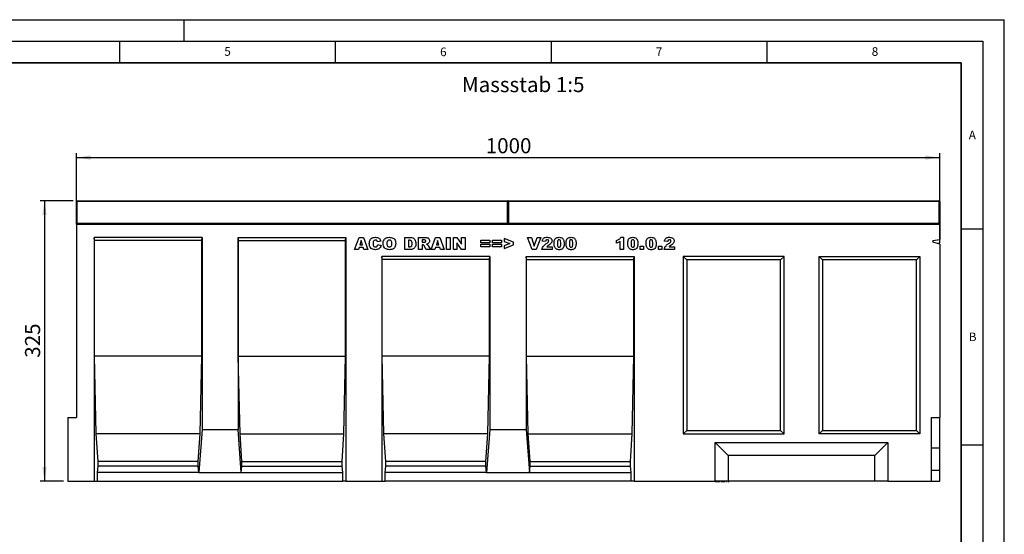
# Model space of a CAD drawing. Units: millimetres. Extents: x 0 to 420, y 0 to 297.
# Drawn here: x 192 to 420, y 178 to 297 of the extents above; entities that cross this region are included whole.
import ezdxf

# ---------------------------------------------------------------- set-up
doc = ezdxf.new("R2010")
doc.units = ezdxf.units.MM
doc.layers.add('LINIEN-DICK', color=7, linetype='Continuous', lineweight=35)
for name, color, linetype in [('LINIEN-DÜNN', 7, 'Continuous'), ('SLD-0', 179, 'Continuous'), ('VORLAGE_TEXT', 7, 'Continuous')]:
    doc.layers.add(name, color=color, linetype=linetype)
doc.styles.add('SLDTEXTSTYLE0', font='TXT', dxfattribs={"width": 0.605})
doc.styles.add('SLDTEXTSTYLE2', font='TXT', dxfattribs={"width": 0.75})
doc.dimstyles.new('SLDDIMSTYLE3', dxfattribs={"dimtxt": 3.5, "dimasz": 3.302, "dimexe": 0, "dimexo": 0.0625, "dimgap": 0.875, "dimtad": 1, "dimlfac": 5, "dimrnd": 1e-09, "dimzin": 12, "dimdsep": 46, "dimtxsty": 'SLDTEXTSTYLE2', "dimsah": 1, "dimcen": 0.09, "dimadec": 0, "dimazin": 3, "dimtfac": 1, "dimtofl": 0, "dimtmove": 0, "dimatfit": 3, "dimfxl": 0, "dimfrac": 2, "dimtolj": 1, "dimtzin": 12, "dimarcsym": 0})

# ---------------------------------------------------------------- blocks, each defined once
blk = doc.blocks.new('_D_8')
at = {"layer": 'SLD-0'}
for p, q in [((205.03, 250.64), (205.03, 266.04)), ((205.03, 265.04), (405.03, 265.04)), ((405.03, 246.02), (405.03, 266.04))]:
    blk.add_line(p, q, dxfattribs=at)
for points in [[(205.03, 265.04), (208.33, 264.53), (208.33, 265.55)], [(405.03, 265.04), (401.72, 265.55), (401.72, 264.53)]]:
    blk.add_solid(points, dxfattribs=at)
at = {"layer": 'SLD-0', "insert": (299.85, 269.55), "char_height": 3.5, "attachment_point": 1, "style": 'SLDTEXTSTYLE2'}
blk.add_mtext('1000', dxfattribs=at)
blk = doc.blocks.new('_D_9')
at = {"layer": 'SLD-0'}
for p, q in [((204.23, 255.04), (196.63, 255.04)), ((197.63, 255.04), (197.63, 190.04)), ((202.03, 190.04), (196.63, 190.04))]:
    blk.add_line(p, q, dxfattribs=at)
for points in [[(197.63, 255.04), (197.12, 251.74), (198.13, 251.74)], [(197.63, 190.04), (198.13, 193.34), (197.12, 193.34)]]:
    blk.add_solid(points, dxfattribs=at)
at = {"layer": 'SLD-0', "insert": (193.11, 218.66), "char_height": 3.5, "attachment_point": 1, "rotation": 90, "style": 'SLDTEXTSTYLE2'}
blk.add_mtext('325', dxfattribs=at)

msp = doc.modelspace()

# ---------------------------------------------------------------- linework, layer by layer
at = {"color": 7, "linetype": 'Continuous', "lineweight": 25}
for p, q in [((205.0266, 249.8376), (205.0266, 254.8376)), ((205.2266, 255.0376), (304.8266, 255.0376)), ((305.0266, 254.8376), (305.0266, 249.8376)), ((305.2266, 255.0376), (404.8266, 255.0376)), ((405.0266, 254.8376), (405.0266, 249.8376)), ((205.0266, 249.6376), (205.0266, 249.8376)), ((205.0266, 249.6376), (205.0266, 204.8376)), ((205.0266, 249.6376), (405.0266, 249.6376)), ((305.0266, 249.8376), (305.0266, 249.6376)), ((405.0266, 249.8376), (405.0266, 249.6376)), ((405.0266, 249.6376), (405.0266, 246.0488)), ((234.1278, 246.5377), (209.1255, 246.5377)), ((209.1255, 246.5377), (209.1255, 190.0376)), ((209.1867, 245.8376), (209.1255, 246.5377)), ((234.0665, 245.8376), (234.1278, 246.5377)), ((234.1278, 246.5377), (234.1278, 202.0376)), ((242.4595, 246.5377), (267.4618, 246.5377)), ((242.4595, 246.5377), (242.4595, 202.0376)), ((242.5207, 245.8376), (242.4595, 246.5377)), ((267.4005, 245.8376), (267.4618, 246.5377)), ((267.4618, 246.5377), (267.4618, 190.0376)), ((269.4842, 243.7377), (270.5104, 246.5377)), ((270.5104, 246.5377), (271.495, 246.5377)), ((271.495, 246.5377), (272.5388, 243.7377)), ((281.077, 246.5377), (282.365, 246.5377)), ((281.077, 243.7377), (281.077, 246.5377)), ((284.2842, 246.5377), (285.7371, 246.5377)), ((284.2842, 243.7377), (284.2842, 246.5377)), ((287.2006, 243.7377), (288.2267, 246.5377)), ((288.2267, 246.5377), (289.2114, 246.5377)), ((289.2114, 246.5377), (290.2552, 243.7377)), ((290.7352, 246.5377), (291.6079, 246.5377)), ((290.7352, 243.7377), (290.7352, 246.5377)), ((291.6079, 246.5377), (291.6079, 243.7377)), ((292.3788, 246.5377), (293.1731, 246.5377)), ((292.3788, 243.7377), (292.3788, 246.5377)), ((293.1731, 246.5377), (294.2333, 244.9889)), ((294.2333, 246.5377), (295.0697, 246.5377)), ((294.2333, 244.9889), (294.2333, 246.5377)), ((295.0697, 246.5377), (295.0697, 243.7377)), ((309.5642, 246.5377), (310.4733, 246.5377)), ((310.629, 243.7377), (309.5642, 246.5377)), ((310.4733, 246.5377), (311.1097, 244.523)), ((311.1097, 244.523), (311.7364, 246.5377)), ((312.6188, 246.5377), (311.5728, 243.7377)), ((311.7364, 246.5377), (312.6188, 246.5377)), ((331.1279, 246.5741), (331.7824, 246.5741)), ((331.7824, 246.5741), (331.7824, 243.7377)), ((209.1867, 219.0376), (209.1867, 245.8376)), ((234.0665, 245.8376), (209.1867, 245.8376)), ((234.0665, 219.0376), (234.0665, 245.8376)), ((242.5207, 219.0376), (242.5207, 245.8376)), ((242.5207, 245.8376), (267.4005, 245.8376)), ((267.4005, 219.0376), (267.4005, 245.8376)), ((270.5121, 244.2105), (270.3706, 243.7377)), ((271.4871, 244.2105), (270.5121, 244.2105)), ((270.9933, 245.8218), (270.6967, 244.8287)), ((270.6967, 244.8287), (271.3019, 244.8287)), ((271.3019, 244.8287), (270.9933, 245.8218)), ((271.6286, 243.7377), (271.4871, 244.2105)), ((275.5642, 245.6923), (274.8006, 245.5196)), ((274.837, 244.9014), (275.6006, 244.6718)), ((281.9497, 245.8832), (281.9497, 244.3923)), ((282.1639, 245.8832), (281.9497, 245.8832)), ((281.9497, 244.3923), (282.1605, 244.3923)), ((285.157, 245.9559), (285.157, 245.4105)), ((285.5422, 245.9559), (285.157, 245.9559)), ((285.157, 245.4105), (285.5269, 245.4105)), ((285.2337, 244.865), (285.157, 244.865)), ((285.157, 244.865), (285.157, 243.7377)), ((286.0632, 243.7377), (285.603, 244.5866)), ((286.6155, 244.536), (287.0479, 243.7377)), ((288.2285, 244.2105), (288.087, 243.7377)), ((289.2035, 244.2105), (288.2285, 244.2105)), ((288.7097, 245.8218), (288.4131, 244.8287)), ((288.4131, 244.8287), (289.0182, 244.8287)), ((289.0182, 244.8287), (288.7097, 245.8218)), ((289.3449, 243.7377), (289.2035, 244.2105)), ((293.1788, 245.2781), (293.1788, 243.7377)), ((294.2333, 243.7377), (293.1788, 245.2781)), ((298.6915, 245.9196), (300.7642, 245.9196)), ((298.6915, 245.3014), (298.6915, 245.9196)), ((300.7642, 245.3014), (298.6915, 245.3014)), ((298.6915, 244.9741), (300.7642, 244.9741)), ((298.6915, 244.3559), (298.6915, 244.9741)), ((300.7642, 244.3559), (298.6915, 244.3559)), ((300.7642, 245.9196), (300.7642, 245.3014)), ((300.7642, 244.9741), (300.7642, 244.3559)), ((301.4261, 245.9196), (303.4988, 245.9196)), ((301.4261, 245.3014), (301.4261, 245.9196)), ((303.4988, 245.3014), (301.4261, 245.3014)), ((301.4261, 244.9741), (303.4988, 244.9741)), ((301.4261, 244.3559), (301.4261, 244.9741)), ((303.4988, 244.3559), (301.4261, 244.3559)), ((303.4988, 245.9196), (303.4988, 245.3014)), ((303.4988, 244.9741), (303.4988, 244.3559)), ((306.2697, 245.4554), (304.0879, 246.3196)), ((304.0879, 246.3196), (304.0879, 245.6394)), ((304.0879, 245.6394), (305.414, 245.1377)), ((305.414, 245.1377), (304.0879, 244.6321)), ((304.0879, 243.9559), (306.2697, 244.8264)), ((304.0879, 244.6321), (304.0879, 243.9559)), ((306.2697, 244.8264), (306.2697, 245.4554)), ((313.717, 245.6287), (312.9533, 245.6883)), ((314.0056, 244.3923), (315.2442, 244.3923)), ((315.2442, 244.3923), (315.2442, 243.7377)), ((330.1461, 245.1923), (330.1461, 245.8468)), ((330.9824, 243.7377), (330.9824, 245.6099)), ((335.6515, 244.5377), (336.4152, 244.5377)), ((335.6515, 243.7377), (335.6515, 244.5377)), ((336.4152, 244.5377), (336.4152, 243.7377)), ((339.8842, 244.5377), (340.6479, 244.5377)), ((339.8842, 243.7377), (339.8842, 244.5377)), ((340.6479, 244.5377), (340.6479, 243.7377)), ((342.037, 245.6287), (341.2733, 245.6883)), ((342.3256, 244.3923), (343.5642, 244.3923)), ((343.5642, 244.3923), (343.5642, 243.7377)), ((403.4266, 245.8435), (405.0266, 246.0488)), ((403.4266, 245.8435), (403.4266, 245.433)), ((405.0266, 245.0225), (403.4266, 245.433)), ((405.0266, 245.2407), (404.4595, 245.168)), ((405.0266, 245.2407), (405.0266, 246.0488)), ((405.0266, 245.0225), (405.0266, 204.8376)), ((270.3706, 243.7377), (269.4842, 243.7377)), ((272.5388, 243.7377), (271.6286, 243.7377)), ((300.7958, 242.1377), (275.7935, 242.1377)), ((275.7935, 242.1377), (275.7935, 190.0376)), ((275.8547, 241.4376), (275.7935, 242.1377)), ((282.365, 243.7377), (281.077, 243.7377)), ((285.157, 243.7377), (284.2842, 243.7377)), ((287.0479, 243.7377), (286.0632, 243.7377)), ((288.087, 243.7377), (287.2006, 243.7377)), ((290.2552, 243.7377), (289.3449, 243.7377)), ((291.6079, 243.7377), (290.7352, 243.7377)), ((293.1788, 243.7377), (292.3788, 243.7377)), ((295.0697, 243.7377), (294.2333, 243.7377)), ((300.7345, 241.4376), (300.7958, 242.1377)), ((300.7958, 242.1377), (300.7958, 202.0376)), ((309.2575, 242.1377), (334.2598, 242.1377)), ((309.2575, 242.1377), (309.2575, 202.0376)), ((309.3187, 241.4376), (309.2575, 242.1377)), ((311.5728, 243.7377), (310.629, 243.7377)), ((315.2442, 243.7377), (312.8806, 243.7377)), ((331.7824, 243.7377), (330.9824, 243.7377)), ((334.1985, 241.4376), (334.2598, 242.1377)), ((334.2598, 242.1377), (334.2598, 190.0376)), ((336.4152, 243.7377), (335.6515, 243.7377)), ((340.6479, 243.7377), (339.8842, 243.7377)), ((343.5642, 243.7377), (341.2006, 243.7377)), ((368.9606, 242.1377), (345.6266, 242.1377)), ((345.6266, 242.1377), (345.6266, 201.0376)), ((346.4266, 241.3377), (345.6266, 242.1377)), ((368.1606, 241.3377), (368.9606, 242.1377)), ((368.9606, 201.0376), (368.9606, 242.1377)), ((377.0926, 201.0376), (377.0926, 242.1377)), ((377.0926, 242.1377), (400.4266, 242.1377)), ((377.0926, 242.1377), (377.8926, 241.3377)), ((400.4266, 242.1377), (399.6266, 241.3377)), ((400.4266, 242.1377), (400.4266, 201.0376)), ((275.8547, 219.0376), (275.8547, 241.4376)), ((300.7345, 241.4376), (275.8547, 241.4376)), ((300.7345, 219.0376), (300.7345, 241.4376)), ((309.3187, 219.0376), (309.3187, 241.4376)), ((309.3187, 241.4376), (334.1985, 241.4376)), ((334.1985, 219.0376), (334.1985, 241.4376)), ((346.4266, 241.3377), (346.4266, 201.8376)), ((368.1606, 241.3377), (346.4266, 241.3377)), ((368.1606, 201.8376), (368.1606, 241.3377)), ((377.8926, 241.3377), (377.8926, 201.8376)), ((399.6266, 241.3377), (377.8926, 241.3377)), ((399.6266, 201.8376), (399.6266, 241.3377)), ((209.5892, 201.0376), (209.1867, 219.0376)), ((234.0665, 219.0376), (209.1867, 219.0376)), ((233.6641, 201.0376), (234.0665, 219.0376)), ((242.9232, 201.0376), (242.5207, 219.0376)), ((242.5207, 219.0376), (267.4005, 219.0376)), ((266.9981, 201.0376), (267.4005, 219.0376)), ((276.2572, 201.0376), (275.8547, 219.0376)), ((300.7345, 219.0376), (275.8547, 219.0376)), ((300.3321, 201.0376), (300.7345, 219.0376)), ((309.7212, 201.0376), (309.3187, 219.0376)), ((309.3187, 219.0376), (334.1985, 219.0376)), ((333.7961, 201.0376), (334.1985, 219.0376)), ((203.0266, 204.8376), (203.0266, 190.0376)), ((203.0266, 204.8376), (205.0266, 204.8376)), ((403.0266, 204.8376), (405.0266, 204.8376)), ((403.0266, 204.8376), (403.0266, 190.0376)), ((405.0266, 197.7576), (405.0266, 204.8376)), ((210.0266, 194.6376), (209.5892, 201.0376)), ((233.6641, 201.0376), (209.5892, 201.0376)), ((233.2266, 194.6376), (233.6641, 201.0376)), ((234.1278, 202.0376), (233.3841, 192.0376)), ((234.1278, 202.0376), (242.4595, 202.0376)), ((243.2031, 192.0376), (242.4595, 202.0376)), ((243.3606, 194.6376), (242.9232, 201.0376)), ((242.9232, 201.0376), (266.9981, 201.0376)), ((266.5606, 194.6376), (266.9981, 201.0376)), ((276.6946, 194.6376), (276.2572, 201.0376)), ((300.3321, 201.0376), (276.2572, 201.0376)), ((299.8946, 194.6376), (300.3321, 201.0376)), ((300.7958, 202.0376), (300.0521, 192.0376)), ((300.7958, 202.0376), (309.2575, 202.0376)), ((309.2575, 202.0376), (310.0011, 192.0376)), ((310.1586, 194.6376), (309.7212, 201.0376)), ((309.7212, 201.0376), (333.7961, 201.0376)), ((333.3586, 194.6376), (333.7961, 201.0376)), ((345.6266, 201.0376), (346.4266, 201.8376)), ((345.6266, 201.0376), (368.9606, 201.0376)), ((346.4266, 201.8376), (368.1606, 201.8376)), ((368.9606, 201.0376), (368.1606, 201.8376)), ((377.8926, 201.8376), (377.0926, 201.0376)), ((400.4266, 201.0376), (377.0926, 201.0376)), ((377.8926, 201.8376), (399.6266, 201.8376)), ((399.6266, 201.8376), (400.4266, 201.0376)), ((353.0266, 190.0376), (353.0266, 199.0376)), ((356.0266, 196.0376), (353.0266, 199.0376)), ((353.0266, 199.0376), (393.0266, 199.0376)), ((390.0266, 196.0376), (393.0266, 199.0376)), ((393.0266, 199.0376), (393.0266, 190.0376)), ((403.0266, 197.7576), (405.0266, 197.7576)), ((405.0266, 192.6376), (405.0266, 197.7576)), ((210.0266, 193.5036), (210.0266, 194.6376)), ((233.2266, 194.6376), (210.0266, 194.6376)), ((233.2266, 193.5036), (233.2266, 194.6376)), ((243.3606, 193.5036), (243.3606, 194.6376)), ((243.3606, 194.6376), (266.5606, 194.6376)), ((266.5606, 193.5036), (266.5606, 194.6376)), ((276.6946, 193.5036), (276.6946, 194.6376)), ((299.8946, 194.6376), (276.6946, 194.6376)), ((299.8946, 193.5036), (299.8946, 194.6376)), ((310.1586, 193.5036), (310.1586, 194.6376)), ((310.1586, 194.6376), (333.3586, 194.6376)), ((333.3586, 193.5036), (333.3586, 194.6376)), ((356.0266, 196.0376), (356.0266, 190.0376)), ((390.0266, 196.0376), (356.0266, 196.0376)), ((390.0266, 190.0376), (390.0266, 196.0376)), ((209.8691, 192.0376), (210.0266, 193.5036)), ((209.8691, 190.0376), (209.8691, 192.0376)), ((233.3841, 192.0376), (209.8691, 192.0376)), ((233.2266, 193.5036), (210.0266, 193.5036)), ((233.3841, 192.0376), (233.2266, 193.5036)), ((233.3841, 192.0376), (243.2031, 192.0376)), ((243.2031, 192.0376), (243.3606, 193.5036)), ((243.2031, 192.0376), (266.7181, 192.0376)), ((243.3606, 193.5036), (266.5606, 193.5036)), ((266.7181, 192.0376), (266.5606, 193.5036)), ((266.7181, 190.0376), (266.7181, 192.0376)), ((276.5371, 192.0376), (276.6946, 193.5036)), ((276.5371, 190.0376), (276.5371, 192.0376)), ((300.0521, 192.0376), (276.5371, 192.0376)), ((299.8946, 193.5036), (276.6946, 193.5036)), ((300.0521, 192.0376), (299.8946, 193.5036)), ((300.0521, 192.0376), (310.0011, 192.0376)), ((310.0011, 192.0376), (310.1586, 193.5036)), ((310.0011, 192.0376), (333.5161, 192.0376)), ((310.1586, 193.5036), (333.3586, 193.5036)), ((333.5161, 192.0376), (333.3586, 193.5036)), ((333.5161, 190.0376), (333.5161, 192.0376)), ((403.0266, 192.6376), (405.0266, 192.6376)), ((405.0266, 190.0376), (405.0266, 192.6376)), ((203.0266, 190.0376), (209.1255, 190.0376)), ((209.1255, 190.0376), (209.8691, 190.0376)), ((209.8691, 190.0376), (266.7181, 190.0376)), ((267.4618, 190.0376), (266.7181, 190.0376)), ((267.4618, 190.0376), (275.7935, 190.0376)), ((275.7935, 190.0376), (276.5371, 190.0376)), ((333.5161, 190.0376), (276.5371, 190.0376)), ((334.2598, 190.0376), (333.5161, 190.0376)), ((334.2598, 190.0376), (353.0266, 190.0376)), ((352.9724, 189.9976), (352.9724, 190.0376)), ((352.9724, 189.9976), (353.9721, 189.9976)), ((356.0266, 190.0376), (353.0266, 190.0376)), ((353.2456, 189.9976), (353.2456, 189.9926)), ((353.4083, 189.9976), (353.4083, 189.9926)), ((353.9721, 190.0376), (353.9721, 189.9976)), ((353.9805, 189.9926), (353.9805, 190.0376)), ((354.0026, 189.9976), (354.0026, 190.0376)), ((354.0108, 189.9976), (354.0137, 189.9976)), ((354.0137, 189.9976), (354.0137, 190.0376)), ((354.0137, 189.9976), (354.0565, 189.9976)), ((354.0565, 189.9976), (354.0565, 190.0376)), ((354.0565, 189.9976), (354.0668, 189.9976)), ((354.0668, 189.9976), (354.0668, 190.0376)), ((354.1413, 189.9926), (354.1413, 190.0376)), ((354.2649, 189.9926), (354.2649, 190.0376)), ((354.3468, 189.9976), (354.4645, 189.9976)), ((354.4261, 189.9926), (354.4261, 190.0376)), ((354.4645, 190.0376), (354.4645, 189.9976)), ((354.4645, 189.9976), (354.88, 189.9976)), ((354.88, 189.9976), (354.88, 190.0376)), ((354.88, 189.9976), (354.9262, 189.9976)), ((354.9262, 189.9976), (354.9262, 190.0376)), ((354.9262, 189.9976), (355.1046, 189.9976)), ((355.0229, 189.9926), (355.0229, 189.9976)), ((355.1046, 189.9976), (355.1046, 190.0376)), ((355.1046, 189.9976), (355.1477, 189.9976)), ((355.1477, 189.9976), (355.1477, 190.0376)), ((355.1477, 189.9976), (355.2348, 189.9976)), ((355.2348, 189.9976), (355.2348, 190.0376)), ((355.4259, 189.9926), (355.4259, 190.0376)), ((355.4609, 189.9976), (355.6163, 189.9976)), ((355.6163, 189.9976), (355.6163, 190.0376)), ((355.6163, 189.9976), (355.6644, 189.9976)), ((355.8802, 189.9926), (355.8802, 190.0376)), ((355.9059, 189.9976), (356.2404, 189.9976)), ((390.0266, 190.0376), (356.0266, 190.0376)), ((356.2404, 189.9976), (356.2404, 190.0376)), ((373.8484, 189.9976), (373.8484, 190.0376)), ((374.1859, 190.0376), (374.1859, 189.9976)), ((374.5234, 189.9976), (374.5234, 190.0376)), ((374.7034, 190.0376), (374.7034, 189.9976)), ((375.3332, 190.0376), (375.3332, 189.9976)), ((375.5584, 190.0376), (375.5584, 189.9976)), ((376.2334, 189.9976), (376.2334, 190.0376)), ((393.0266, 190.0376), (390.0266, 190.0376)), ((393.0266, 190.0376), (403.0266, 190.0376)), ((403.0266, 190.0376), (405.0266, 190.0376))]:
    msp.add_line(p, q, dxfattribs=at)
at = {"color": 8, "linetype": 'Continuous', "lineweight": 18}
for p, q in [((205.2266, 254.8376), (205.0266, 254.8376)), ((205.2266, 255.0376), (205.2266, 254.8376)), ((304.8266, 254.8376), (205.2266, 254.8376)), ((205.2266, 254.8376), (205.2266, 249.8376)), ((304.8266, 254.8376), (304.8266, 255.0376)), ((304.8266, 249.8376), (304.8266, 254.8376)), ((304.8266, 254.8376), (305.0266, 254.8376)), ((305.2266, 254.8376), (305.0266, 254.8376)), ((305.2266, 255.0376), (305.2266, 254.8376)), ((305.2266, 254.8376), (305.2266, 249.8376)), ((404.8266, 254.8376), (305.2266, 254.8376)), ((404.8266, 254.8376), (404.8266, 255.0376)), ((404.8266, 249.8376), (404.8266, 254.8376)), ((404.8266, 254.8376), (405.0266, 254.8376)), ((205.2266, 249.8376), (205.0266, 249.8376)), ((205.2266, 249.8376), (304.8266, 249.8376)), ((205.2266, 249.8376), (205.2266, 249.6376)), ((304.8266, 249.6376), (304.8266, 249.8376)), ((304.8266, 249.8376), (305.0266, 249.8376)), ((305.2266, 249.8376), (305.0266, 249.8376)), ((305.2266, 249.8376), (404.8266, 249.8376)), ((305.2266, 249.8376), (305.2266, 249.6376)), ((404.8266, 249.6376), (404.8266, 249.8376)), ((404.8266, 249.8376), (405.0266, 249.8376))]:
    msp.add_line(p, q, dxfattribs=at)
at = {"color": 7, "linetype": 'Continuous', "lineweight": 25}
for centre, start, end in [((205.2266, 254.8376), 90, 180), ((304.8266, 254.8376), 0, 90), ((305.2266, 254.8376), 90, 180), ((404.8266, 254.8376), 0, 90), ((205.2266, 249.8376), 180, 270), ((304.8266, 249.8376), 270, 0), ((305.2266, 249.8376), 180, 270), ((404.8266, 249.8376), 270, 0)]:
    msp.add_arc(centre, 0.2, start, end, dxfattribs=at)
for points, knots in [([(272.8733, 245.1446), (272.88, 245.287), (272.8932, 245.5717), (273.0399, 245.9806), (273.3381, 246.3313), (273.7816, 246.5458), (274.1172, 246.5646), (274.2853, 246.5741)], [0, 0, 0, 0, 0.18713459, 0.3738496, 0.56025022, 0.77971377, 1, 1, 1, 1]), ([(274.2853, 246.5741), (274.4432, 246.567), (274.7581, 246.5527), (275.1674, 246.357), (275.4308, 246.0394), (275.5197, 245.8081), (275.5642, 245.6923)], [0, 0, 0, 0, 0.28053316, 0.55947097, 0.77947215, 1, 1, 1, 1]), ([(276.0806, 245.136), (276.0879, 245.2805), (276.1026, 245.5691), (276.2615, 245.9805), (276.5708, 246.3288), (277.02, 246.5449), (277.3602, 246.5644), (277.5306, 246.5741)], [0, 0, 0, 0, 0.18707675, 0.37375536, 0.56020807, 0.7797263, 1, 1, 1, 1]), ([(277.5306, 246.5741), (277.6746, 246.5675), (277.9622, 246.5543), (278.376, 246.4084), (278.7343, 246.1125), (278.9597, 245.668), (278.9797, 245.3287), (278.9897, 245.1588)], [0, 0, 0, 0, 0.18713593, 0.37388265, 0.56033742, 0.77976984, 1, 1, 1, 1]), ([(282.365, 246.5377), (282.5005, 246.5332), (282.7708, 246.5242), (283.1572, 246.3714), (283.4626, 246.0563), (283.6318, 245.6247), (283.6498, 245.3067), (283.6588, 245.1474)], [0, 0, 0, 0, 0.18712889, 0.37346799, 0.55977089, 0.77952286, 1, 1, 1, 1]), ([(285.7371, 246.5377), (285.8329, 246.5359), (286.0246, 246.5323), (286.3112, 246.4966), (286.5935, 246.3677), (286.7986, 246.0971), (286.8193, 245.8705), (286.8297, 245.7571)], [0, 0, 0, 0, 0.18758527, 0.37499633, 0.5612882, 0.78032415, 1, 1, 1, 1]), ([(312.9533, 245.6883), (312.9707, 245.7874), (313.0054, 245.9852), (313.1414, 246.2617), (313.3962, 246.4673), (313.7255, 246.5647), (313.9621, 246.571), (314.0806, 246.5741)], [0, 0, 0, 0, 0.18707817, 0.37345166, 0.55975726, 0.77944187, 1, 1, 1, 1]), ([(314.0806, 246.5741), (314.2273, 246.5707), (314.5195, 246.564), (314.9118, 246.4141), (315.1649, 246.1119), (315.1936, 245.8814), (315.2079, 245.7662)], [0, 0, 0, 0, 0.28151956, 0.56067255, 0.78035743, 1, 1, 1, 1]), ([(315.6879, 245.1491), (315.6915, 245.2826), (315.6986, 245.5493), (315.7763, 245.9428), (315.9599, 246.2792), (316.2518, 246.4722), (316.5562, 246.5618), (316.7659, 246.57), (316.8708, 246.5741)], [0, 0, 0, 0, 0.1871595, 0.37406382, 0.559819533, 0.706251422, 0.853001259, 1, 1, 1, 1]), ([(316.8708, 246.5741), (317.0055, 246.5685), (317.2743, 246.5574), (317.617, 246.3806), (317.8414, 246.1095), (317.9042, 245.9075), (317.9356, 245.8065)], [0, 0, 0, 0, 0.280475473, 0.559565494, 0.779640983, 1, 1, 1, 1]), ([(318.4588, 245.1491), (318.4624, 245.2826), (318.4695, 245.5493), (318.5472, 245.9428), (318.7308, 246.2792), (319.0227, 246.4722), (319.3271, 246.5618), (319.5368, 246.57), (319.6417, 246.5741)], [0, 0, 0, 0, 0.1871595, 0.37406382, 0.55981953, 0.70625142, 0.85300126, 1, 1, 1, 1]), ([(319.6417, 246.5741), (319.7764, 246.5685), (320.0452, 246.5574), (320.3879, 246.3806), (320.6123, 246.1095), (320.6751, 245.9075), (320.7065, 245.8065)], [0, 0, 0, 0, 0.28047547, 0.55956549, 0.77964098, 1, 1, 1, 1]), ([(330.1461, 245.8468), (330.2577, 245.8841), (330.4808, 245.9587), (330.7682, 246.1216), (330.9887, 246.3335), (331.0815, 246.4939), (331.1279, 246.5741)], [0, 0, 0, 0, 0.28025568, 0.56006948, 0.78003539, 1, 1, 1, 1]), ([(332.7715, 245.1491), (332.7751, 245.2826), (332.7822, 245.5493), (332.86, 245.9428), (333.0435, 246.2792), (333.3355, 246.4722), (333.6398, 246.5618), (333.8495, 246.57), (333.9545, 246.5741)], [0, 0, 0, 0, 0.1871595, 0.37406382, 0.55981953, 0.70625142, 0.85300126, 1, 1, 1, 1]), ([(333.9545, 246.5741), (334.0892, 246.5685), (334.3579, 246.5574), (334.7007, 246.3806), (334.9251, 246.1095), (334.9878, 245.9075), (335.0192, 245.8065)], [0, 0, 0, 0, 0.280475473, 0.559565494, 0.779640983, 1, 1, 1, 1]), ([(337.0042, 245.1491), (337.0078, 245.2826), (337.015, 245.5493), (337.0927, 245.9428), (337.2763, 246.2792), (337.5682, 246.4722), (337.8726, 246.5618), (338.0823, 246.57), (338.1872, 246.5741)], [0, 0, 0, 0, 0.1871595, 0.37406382, 0.55981953, 0.70625142, 0.85300126, 1, 1, 1, 1]), ([(338.1872, 246.5741), (338.3219, 246.5685), (338.5906, 246.5574), (338.9334, 246.3806), (339.1578, 246.1095), (339.2206, 245.9075), (339.252, 245.8065)], [0, 0, 0, 0, 0.28047547, 0.55956549, 0.77964098, 1, 1, 1, 1]), ([(341.2733, 245.6883), (341.2907, 245.7874), (341.3254, 245.9852), (341.4614, 246.2617), (341.7162, 246.4673), (342.0455, 246.5647), (342.2821, 246.571), (342.4006, 246.5741)], [0, 0, 0, 0, 0.18707817, 0.37345166, 0.55975726, 0.77944187, 1, 1, 1, 1]), ([(342.4006, 246.5741), (342.5473, 246.5707), (342.8395, 246.564), (343.2318, 246.4141), (343.4849, 246.1119), (343.5136, 245.8814), (343.5279, 245.7662)], [0, 0, 0, 0, 0.281519558, 0.560672548, 0.780357427, 1, 1, 1, 1]), ([(274.3307, 243.7014), (274.1852, 243.7067), (273.8948, 243.7175), (273.4689, 243.8552), (273.1292, 244.1822), (272.9008, 244.6276), (272.8825, 244.972), (272.8733, 245.1446)], [0, 0, 0, 0, 0.18722284, 0.37373488, 0.56018399, 0.77968648, 1, 1, 1, 1]), ([(273.8631, 245.6883), (273.8219, 245.5919), (273.7482, 245.4191), (273.7467, 245.2318), (273.7461, 245.1491)], [0, 0, 0, 0, 0.55824101, 1, 1, 1, 1]), ([(273.7461, 245.1491), (273.7486, 245.0581), (273.7537, 244.8764), (273.8009, 244.6481), (273.9029, 244.4947), (274.0505, 244.3805), (274.1891, 244.3657), (274.2813, 244.3559)], [0, 0, 0, 0, 0.250962719, 0.501177488, 0.626241907, 0.751377561, 1, 1, 1, 1]), ([(274.3091, 245.9196), (274.2085, 245.9079), (274.0284, 245.887), (273.9137, 245.7491), (273.8631, 245.6883)], [0, 0, 0, 0, 0.558977099, 1, 1, 1, 1]), ([(274.2813, 244.3559), (274.3628, 244.3615), (274.5252, 244.3726), (274.7516, 244.5767), (274.8045, 244.778), (274.837, 244.9014)], [0, 0, 0, 0, 0.28057418, 0.55898423, 1, 1, 1, 1]), ([(274.7177, 245.7099), (274.6549, 245.7769), (274.5425, 245.8968), (274.3806, 245.9126), (274.3091, 245.9196)], [0, 0, 0, 0, 0.55882253, 1, 1, 1, 1]), ([(275.6006, 244.6718), (275.5513, 244.5148), (275.4528, 244.2012), (275.1173, 243.8657), (274.7169, 243.7155), (274.4596, 243.7061), (274.3307, 243.7014)], [0, 0, 0, 0, 0.28013571, 0.55920834, 0.77924931, 1, 1, 1, 1]), ([(274.8006, 245.5196), (274.7891, 245.5569), (274.7685, 245.6235), (274.7332, 245.6835), (274.7177, 245.7099)], [0, 0, 0, 0, 0.56023637, 1, 1, 1, 1]), ([(277.5647, 243.7014), (277.4183, 243.7073), (277.126, 243.7191), (276.7005, 243.8582), (276.3429, 244.1682), (276.11, 244.6171), (276.0904, 244.9628), (276.0806, 245.136)], [0, 0, 0, 0, 0.1871987, 0.37388161, 0.56028151, 0.77974433, 1, 1, 1, 1]), ([(277.5283, 245.9196), (277.4594, 245.914), (277.3215, 245.9028), (277.1405, 245.7896), (277.0146, 245.6064), (276.961, 245.3786), (276.9559, 245.217), (276.9533, 245.136)], [0, 0, 0, 0, 0.18657769, 0.37280573, 0.55902932, 0.7792871, 1, 1, 1, 1]), ([(276.9533, 245.136), (276.957, 245.0326), (276.9642, 244.8266), (277.0681, 244.5468), (277.2913, 244.3779), (277.4545, 244.3633), (277.5363, 244.3559)], [0, 0, 0, 0, 0.28136048, 0.56057334, 0.77993231, 1, 1, 1, 1]), ([(278.117, 245.1735), (278.1131, 245.2745), (278.1055, 245.4758), (277.9891, 245.7434), (277.7671, 245.8993), (277.608, 245.9128), (277.5283, 245.9196)], [0, 0, 0, 0, 0.28124429, 0.56025662, 0.77978126, 1, 1, 1, 1]), ([(277.5363, 244.3559), (277.6331, 244.3651), (277.7787, 244.3789), (277.9368, 244.4934), (278.0525, 244.6483), (278.1081, 244.8877), (278.114, 245.0781), (278.117, 245.1735)], [0, 0, 0, 0, 0.24893645, 0.37406101, 0.49910878, 0.74912285, 1, 1, 1, 1]), ([(278.9897, 245.1588), (278.9839, 245.0141), (278.9722, 244.7252), (278.8261, 244.3087), (278.5235, 243.9533), (278.0767, 243.7286), (277.7356, 243.7105), (277.5647, 243.7014)], [0, 0, 0, 0, 0.18718084, 0.37382911, 0.56024861, 0.77969608, 1, 1, 1, 1]), ([(282.1605, 244.3923), (282.2315, 244.3937), (282.3728, 244.3965), (282.5893, 244.449), (282.7341, 244.6401), (282.7814, 244.8773), (282.7845, 245.0451), (282.7861, 245.1292)], [0, 0, 0, 0, 0.18741332, 0.37338084, 0.55902405, 0.77903932, 1, 1, 1, 1]), ([(282.7861, 245.1292), (282.7843, 245.2003), (282.7807, 245.3424), (282.7451, 245.5523), (282.6408, 245.7616), (282.4138, 245.8723), (282.2475, 245.8795), (282.1639, 245.8832)], [0, 0, 0, 0, 0.187531968, 0.374862045, 0.560892042, 0.779450976, 1, 1, 1, 1]), ([(283.6588, 245.1474), (283.6556, 244.9911), (283.6493, 244.6792), (283.491, 244.2665), (283.2221, 243.9566), (282.995, 243.8614), (282.8815, 243.8139)], [0, 0, 0, 0, 0.28087468, 0.56032958, 0.78042483, 1, 1, 1, 1]), ([(285.4462, 244.8008), (285.4091, 244.8217), (285.3427, 244.8591), (285.267, 244.8632), (285.2337, 244.865)], [0, 0, 0, 0, 0.55954545, 1, 1, 1, 1]), ([(285.603, 244.5866), (285.5794, 244.631), (285.5374, 244.7101), (285.474, 244.7731), (285.4462, 244.8008)], [0, 0, 0, 0, 0.56068965, 1, 1, 1, 1]), ([(285.5269, 245.4105), (285.5706, 245.415), (285.6487, 245.4232), (285.7255, 245.4396), (285.7592, 245.4468)], [0, 0, 0, 0, 0.55981272, 1, 1, 1, 1]), ([(285.957, 245.6866), (285.9518, 245.7344), (285.944, 245.8062), (285.8821, 245.8805), (285.7602, 245.9547), (285.6391, 245.9554), (285.5422, 245.9559)], [0, 0, 0, 0, 0.24907317, 0.37469757, 0.49996566, 1, 1, 1, 1]), ([(285.7592, 245.4468), (285.7897, 245.4559), (285.8506, 245.4741), (285.9133, 245.5393), (285.9513, 245.6121), (285.9551, 245.6618), (285.957, 245.6866)], [0, 0, 0, 0, 0.2797327, 0.55927188, 0.77965895, 1, 1, 1, 1]), ([(286.4467, 245.0787), (286.3907, 245.0518), (286.2904, 245.0039), (286.1824, 244.9785), (286.1348, 244.9673)], [0, 0, 0, 0, 0.55964492, 1, 1, 1, 1]), ([(286.1348, 244.9673), (286.1787, 244.9521), (286.2569, 244.9251), (286.3272, 244.8814), (286.3581, 244.8622)], [0, 0, 0, 0, 0.560169641, 1, 1, 1, 1]), ([(286.3581, 244.8622), (286.4125, 244.8062), (286.5096, 244.7063), (286.5831, 244.5881), (286.6155, 244.536)], [0, 0, 0, 0, 0.5597699, 1, 1, 1, 1]), ([(286.8297, 245.7571), (286.8249, 245.6807), (286.8154, 245.5282), (286.7011, 245.2721), (286.5431, 245.1519), (286.4467, 245.0787)], [0, 0, 0, 0, 0.280822453, 0.561209767, 1, 1, 1, 1]), ([(312.8806, 243.7377), (312.9155, 243.8993), (312.9853, 244.2226), (313.3462, 244.7022), (313.6852, 244.9541), (313.8925, 245.1082)], [0, 0, 0, 0, 0.279558173, 0.559249934, 1, 1, 1, 1]), ([(314.1005, 246.0287), (314.0424, 246.0234), (313.9265, 246.0128), (313.7609, 245.8682), (313.7337, 245.7196), (313.717, 245.6287)], [0, 0, 0, 0, 0.28054954, 0.55944827, 1, 1, 1, 1]), ([(313.8925, 245.1082), (314.0207, 245.2018), (314.1992, 245.3321), (314.4026, 245.5419), (314.4304, 245.6658), (314.4442, 245.7275)], [0, 0, 0, 0, 0.56161271, 0.78177479, 1, 1, 1, 1]), ([(314.509, 244.7792), (314.4492, 244.739), (314.3507, 244.6727), (314.2153, 244.5777), (314.1077, 244.488), (314.0396, 244.4242), (314.0056, 244.3923)], [0, 0, 0, 0, 0.3400225, 0.56003033, 0.78000434, 1, 1, 1, 1]), ([(314.4442, 245.7275), (314.4372, 245.7752), (314.4231, 245.8706), (314.3238, 245.9674), (314.213, 246.0217), (314.138, 246.0263), (314.1005, 246.0287)], [0, 0, 0, 0, 0.27891234, 0.55859219, 0.77914162, 1, 1, 1, 1]), ([(315.2079, 245.7662), (315.1927, 245.6484), (315.1624, 245.4125), (314.9041, 245.0646), (314.659, 244.8876), (314.509, 244.7792)], [0, 0, 0, 0, 0.27913432, 0.55896665, 1, 1, 1, 1]), ([(315.9055, 244.1412), (315.8613, 244.2281), (315.7728, 244.4022), (315.7043, 244.7462), (315.6941, 244.9963), (315.6879, 245.1491)], [0, 0, 0, 0, 0.27957268, 0.55977225, 1, 1, 1, 1]), ([(316.8498, 243.7014), (316.7478, 243.7049), (316.5441, 243.7118), (316.2692, 243.7974), (316.051, 243.9492), (315.954, 244.0772), (315.9055, 244.1412)], [0, 0, 0, 0, 0.28031073, 0.55988858, 0.77992145, 1, 1, 1, 1]), ([(316.8441, 246.0287), (316.7986, 246.0247), (316.7078, 246.0167), (316.5556, 245.9045), (316.4553, 245.5898), (316.453, 245.3206), (316.4515, 245.1406)], [0, 0, 0, 0, 0.12494573, 0.249602151, 0.498187679, 1, 1, 1, 1]), ([(316.4515, 245.1406), (316.4526, 244.9592), (316.4542, 244.6879), (316.5649, 244.3795), (316.7119, 244.2611), (316.8031, 244.2516), (316.8487, 244.2468)], [0, 0, 0, 0, 0.50174567, 0.75042377, 0.87517189, 1, 1, 1, 1]), ([(317.2515, 245.1201), (317.2509, 245.3052), (317.2501, 245.5819), (317.1394, 245.9011), (316.9839, 246.0159), (316.8907, 246.0244), (316.8441, 246.0287)], [0, 0, 0, 0, 0.50188626, 0.75034934, 0.87505985, 1, 1, 1, 1]), ([(316.8487, 244.2468), (316.8937, 244.2513), (316.9836, 244.2603), (317.0973, 244.3417), (317.17, 244.4563), (317.2254, 244.6276), (317.2481, 244.8517), (317.2504, 245.0306), (317.2515, 245.1201)], [0, 0, 0, 0, 0.12465862, 0.2492333, 0.37409377, 0.49922884, 0.7494817, 1, 1, 1, 1]), ([(318.0152, 245.1588), (318.0115, 245.0242), (318.0043, 244.7553), (317.927, 244.3592), (317.7601, 244.0126), (317.4746, 243.8026), (317.1665, 243.714), (316.9555, 243.7056), (316.8498, 243.7014)], [0, 0, 0, 0, 0.18711741, 0.37403908, 0.56018503, 0.70637362, 0.85304633, 1, 1, 1, 1]), ([(317.9356, 245.8065), (317.9614, 245.6869), (318.0075, 245.4732), (318.0128, 245.2549), (318.0152, 245.1588)], [0, 0, 0, 0, 0.55991482, 1, 1, 1, 1]), ([(318.6764, 244.1412), (318.6322, 244.2281), (318.5437, 244.4022), (318.4752, 244.7462), (318.465, 244.9963), (318.4588, 245.1491)], [0, 0, 0, 0, 0.27957268, 0.55977225, 1, 1, 1, 1]), ([(319.6207, 243.7014), (319.5187, 243.7049), (319.3151, 243.7118), (319.0401, 243.7974), (318.8219, 243.9492), (318.7249, 244.0772), (318.6764, 244.1412)], [0, 0, 0, 0, 0.28031073, 0.55988858, 0.77992145, 1, 1, 1, 1]), ([(319.615, 246.0287), (319.5696, 246.0247), (319.4787, 246.0167), (319.3266, 245.9045), (319.2262, 245.5898), (319.2239, 245.3206), (319.2224, 245.1406)], [0, 0, 0, 0, 0.12494573, 0.24960215, 0.49818768, 1, 1, 1, 1]), ([(319.2224, 245.1406), (319.2235, 244.9592), (319.2251, 244.6879), (319.3358, 244.3795), (319.4828, 244.2611), (319.574, 244.2516), (319.6196, 244.2468)], [0, 0, 0, 0, 0.50174567, 0.75042377, 0.87517189, 1, 1, 1, 1]), ([(320.0224, 245.1201), (320.0218, 245.3052), (320.021, 245.5819), (319.9103, 245.9011), (319.7548, 246.0159), (319.6617, 246.0244), (319.615, 246.0287)], [0, 0, 0, 0, 0.50188626, 0.75034934, 0.87505985, 1, 1, 1, 1]), ([(319.6196, 244.2468), (319.6646, 244.2513), (319.7545, 244.2603), (319.8682, 244.3417), (319.9409, 244.4563), (319.9963, 244.6276), (320.019, 244.8517), (320.0213, 245.0306), (320.0224, 245.1201)], [0, 0, 0, 0, 0.12465862, 0.2492333, 0.37409377, 0.49922884, 0.7494817, 1, 1, 1, 1]), ([(320.7861, 245.1588), (320.7825, 245.0242), (320.7752, 244.7553), (320.6979, 244.3592), (320.531, 244.0126), (320.2455, 243.8026), (319.9374, 243.714), (319.7264, 243.7056), (319.6207, 243.7014)], [0, 0, 0, 0, 0.18711741, 0.37403908, 0.56018503, 0.70637362, 0.85304633, 1, 1, 1, 1]), ([(320.7065, 245.8065), (320.7323, 245.6869), (320.7784, 245.4732), (320.7837, 245.2549), (320.7861, 245.1588)], [0, 0, 0, 0, 0.55991482, 1, 1, 1, 1]), ([(330.9824, 245.6099), (330.8373, 245.5096), (330.5779, 245.3304), (330.2781, 245.2345), (330.1461, 245.1923)], [0, 0, 0, 0, 0.55964783, 1, 1, 1, 1]), ([(332.9891, 244.1412), (332.9449, 244.2281), (332.8564, 244.4022), (332.7879, 244.7462), (332.7777, 244.9963), (332.7715, 245.1491)], [0, 0, 0, 0, 0.27957268, 0.55977225, 1, 1, 1, 1]), ([(333.9335, 243.7014), (333.8315, 243.7049), (333.6278, 243.7118), (333.3528, 243.7974), (333.1347, 243.9492), (333.0376, 244.0772), (332.9891, 244.1412)], [0, 0, 0, 0, 0.28031073, 0.55988858, 0.77992145, 1, 1, 1, 1]), ([(333.9278, 246.0287), (333.8823, 246.0247), (333.7914, 246.0167), (333.6393, 245.9045), (333.5389, 245.5898), (333.5367, 245.3206), (333.5352, 245.1406)], [0, 0, 0, 0, 0.12494573, 0.24960215, 0.49818768, 1, 1, 1, 1]), ([(333.5352, 245.1406), (333.5362, 244.9592), (333.5378, 244.6879), (333.6485, 244.3795), (333.7955, 244.2611), (333.8867, 244.2516), (333.9323, 244.2468)], [0, 0, 0, 0, 0.50174567, 0.75042377, 0.87517189, 1, 1, 1, 1]), ([(334.3352, 245.1201), (334.3346, 245.3052), (334.3337, 245.5819), (334.223, 245.9011), (334.0675, 246.0159), (333.9744, 246.0244), (333.9278, 246.0287)], [0, 0, 0, 0, 0.50188626, 0.75034934, 0.87505985, 1, 1, 1, 1]), ([(333.9323, 244.2468), (333.9773, 244.2513), (334.0672, 244.2603), (334.1809, 244.3417), (334.2536, 244.4563), (334.3091, 244.6276), (334.3317, 244.8517), (334.334, 245.0306), (334.3352, 245.1201)], [0, 0, 0, 0, 0.12465862, 0.2492333, 0.37409377, 0.49922884, 0.7494817, 1, 1, 1, 1]), ([(335.0988, 245.1588), (335.0952, 245.0242), (335.088, 244.7553), (335.0107, 244.3592), (334.8437, 244.0126), (334.5582, 243.8026), (334.2502, 243.714), (334.0391, 243.7056), (333.9335, 243.7014)], [0, 0, 0, 0, 0.18711741, 0.37403908, 0.56018503, 0.70637362, 0.85304633, 1, 1, 1, 1]), ([(335.0192, 245.8065), (335.045, 245.6869), (335.0911, 245.4732), (335.0964, 245.2549), (335.0988, 245.1588)], [0, 0, 0, 0, 0.55991482, 1, 1, 1, 1]), ([(337.2219, 244.1412), (337.1777, 244.2281), (337.0891, 244.4022), (337.0207, 244.7462), (337.0105, 244.9963), (337.0042, 245.1491)], [0, 0, 0, 0, 0.27957268, 0.55977225, 1, 1, 1, 1]), ([(338.1662, 243.7014), (338.0642, 243.7049), (337.8605, 243.7118), (337.5855, 243.7974), (337.3674, 243.9492), (337.2704, 244.0772), (337.2219, 244.1412)], [0, 0, 0, 0, 0.28031073, 0.55988858, 0.77992145, 1, 1, 1, 1]), ([(338.1605, 246.0287), (338.115, 246.0247), (338.0241, 246.0167), (337.872, 245.9045), (337.7716, 245.5898), (337.7694, 245.3206), (337.7679, 245.1406)], [0, 0, 0, 0, 0.12494573, 0.249602151, 0.498187679, 1, 1, 1, 1]), ([(337.7679, 245.1406), (337.769, 244.9592), (337.7706, 244.6879), (337.8813, 244.3795), (338.0283, 244.2611), (338.1194, 244.2516), (338.165, 244.2468)], [0, 0, 0, 0, 0.501745667, 0.750423775, 0.875171894, 1, 1, 1, 1]), ([(338.5679, 245.1201), (338.5673, 245.3052), (338.5664, 245.5819), (338.4557, 245.9011), (338.3002, 246.0159), (338.2071, 246.0244), (338.1605, 246.0287)], [0, 0, 0, 0, 0.50188626, 0.75034934, 0.87505985, 1, 1, 1, 1]), ([(338.165, 244.2468), (338.21, 244.2513), (338.3, 244.2603), (338.4136, 244.3417), (338.4863, 244.4563), (338.5418, 244.6276), (338.5644, 244.8517), (338.5667, 245.0306), (338.5679, 245.1201)], [0, 0, 0, 0, 0.12465862, 0.2492333, 0.37409377, 0.49922884, 0.7494817, 1, 1, 1, 1]), ([(339.3315, 245.1588), (339.3279, 245.0242), (339.3207, 244.7553), (339.2434, 244.3592), (339.0765, 244.0126), (338.7909, 243.8026), (338.4829, 243.714), (338.2718, 243.7056), (338.1662, 243.7014)], [0, 0, 0, 0, 0.18711741, 0.37403908, 0.56018503, 0.70637362, 0.85304633, 1, 1, 1, 1]), ([(339.252, 245.8065), (339.2778, 245.6869), (339.3238, 245.4732), (339.3292, 245.2549), (339.3315, 245.1588)], [0, 0, 0, 0, 0.55991482, 1, 1, 1, 1]), ([(341.2006, 243.7377), (341.2355, 243.8993), (341.3053, 244.2226), (341.6662, 244.7022), (342.0052, 244.9541), (342.2125, 245.1082)], [0, 0, 0, 0, 0.27955817, 0.55924993, 1, 1, 1, 1]), ([(342.4205, 246.0287), (342.3624, 246.0234), (342.2465, 246.0128), (342.0809, 245.8682), (342.0537, 245.7196), (342.037, 245.6287)], [0, 0, 0, 0, 0.28054954, 0.55944827, 1, 1, 1, 1]), ([(342.2125, 245.1082), (342.3407, 245.2018), (342.5192, 245.3321), (342.7226, 245.5419), (342.7504, 245.6658), (342.7642, 245.7275)], [0, 0, 0, 0, 0.56161271, 0.78177479, 1, 1, 1, 1]), ([(342.829, 244.7792), (342.7692, 244.739), (342.6707, 244.6727), (342.5353, 244.5777), (342.4277, 244.488), (342.3596, 244.4242), (342.3256, 244.3923)], [0, 0, 0, 0, 0.3400225, 0.56003033, 0.78000434, 1, 1, 1, 1]), ([(342.7642, 245.7275), (342.7572, 245.7752), (342.7431, 245.8706), (342.6438, 245.9674), (342.533, 246.0217), (342.458, 246.0263), (342.4205, 246.0287)], [0, 0, 0, 0, 0.27891234, 0.55859219, 0.77914162, 1, 1, 1, 1]), ([(343.5279, 245.7662), (343.5127, 245.6484), (343.4824, 245.4125), (343.2241, 245.0646), (342.979, 244.8876), (342.829, 244.7792)], [0, 0, 0, 0, 0.27913432, 0.55896665, 1, 1, 1, 1]), ([(282.8815, 243.8139), (282.7864, 243.7907), (282.6164, 243.7493), (282.4418, 243.7413), (282.365, 243.7377)], [0, 0, 0, 0, 0.56005309, 1, 1, 1, 1])]:
    msp.add_open_spline(points, degree=3, knots=knots, dxfattribs=at)
at = {"layer": 'LINIEN-DICK'}
for p, q in [((410, 287), (20, 287)), ((410, 5), (410, 287))]:
    msp.add_line(p, q, dxfattribs=at)
at = {"layer": 'LINIEN-DÜNN'}
for p, q in [((0, 297), (420, 297)), ((230, 292), (230, 297)), ((420, 0), (420, 297)), ((15, 292), (415, 292)), ((215, 292), (215, 287)), ((265, 292), (265, 287)), ((315, 292), (315, 287)), ((365, 292), (365, 287)), ((415, 292), (415, 5)), ((410, 248.5), (415, 248.5)), ((410, 198.5), (415, 198.5))]:
    msp.add_line(p, q, dxfattribs=at)

# ---------------------------------------------------------------- texts
at = {"layer": 'SLD-0', "insert": (294.3246, 283.7114), "char_height": 3.5, "attachment_point": 1, "style": 'SLDTEXTSTYLE2'}
msp.add_mtext('Massstab 1:5', dxfattribs=at)
at = {"layer": 'VORLAGE_TEXT', "char_height": 2, "attachment_point": 2, "style": 'SLDTEXTSTYLE0'}
for s, insert in [('5', (240.0418, 290.6369)), ('6', (290.0344, 290.5429)), ('7', (340.0216, 290.5954)), ('8', (390.0377, 290.6215)), ('A', (412.5951, 271.2798)), ('B', (412.6717, 224.5121))]:
    msp.add_mtext(s, dxfattribs=dict(at, insert=insert))

# ---------------------------------------------------------------- dimensions: what is measured, and where the dimension line sits
at = {"layer": 'SLD-0'}
dim = msp.add_linear_dim(base=(405.0266, 265.0376), p1=(205.0266, 249.6376), p2=(405.0266, 245.0225), dimstyle='SLDDIMSTYLE3', dxfattribs=at)
dim.commit()
dim.dimension.update_dxf_attribs({"geometry": '_D_8', "text_midpoint": (305.0266, 265.0376), "dimtype": 160})
dim = msp.add_linear_dim(base=(197.625, 190.0376), p1=(205.2266, 255.0376), p2=(203.0266, 190.0376), angle=90, dimstyle='SLDDIMSTYLE3', dxfattribs=at)
dim.commit()
dim.dimension.update_dxf_attribs({"geometry": '_D_9', "text_midpoint": (197.625, 222.5376), "dimtype": 160})

doc.saveas('drawing.dxf')
